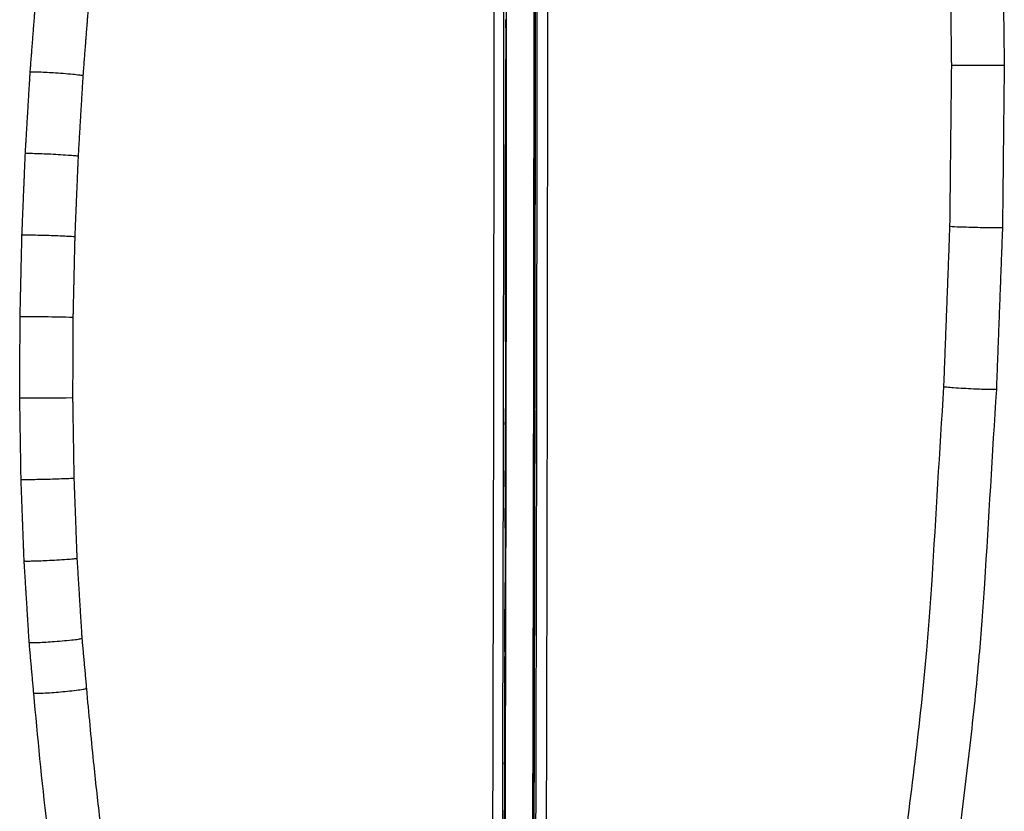
# Model space of a CAD drawing. Units: millimetres. Extents: x 1878 to 2854, y 1296 to 3893.
# Drawn here: x 1878 to 2248, y 2302 to 2599 of the extents above; entities that cross this region are included whole.
import ezdxf

# ---------------------------------------------------------------- set-up
doc = ezdxf.new("R2010")
doc.units = ezdxf.units.MM
doc.header["$MEASUREMENT"] = 0
doc.layers.add('1 - Visibile', color=7, linetype='Continuous')
doc.layers.add('1 - VisibleTangent', color=7, linetype='Continuous')

msp = doc.modelspace()

# ---------------------------------------------------------------- linework, layer by layer
at = {"layer": '1 - Visibile'}
for points, knots in [([(2054.26, 2032.32), (2054.4, 2040.44), (2054.65, 2062.8), (2055.1, 2142.02), (2055.79, 2344.26), (2056.05, 2532.24), (2056.06, 2663.37)], [0, 0, 0, 0, 24.34326, 67.081331, 237.68316, 631.046755, 631.046755, 631.046755, 631.046755]), ([(2076.06, 2663.37), (2076.05, 2594.13), (2075.96, 2460.51), (2075.54, 2271.58), (2075.08, 2137.42), (2074.63, 2059.71), (2074.36, 2037.32), (2074.2, 2029.4)], [0, 0, 0, 0, 207.714177, 400.841408, 566.813202, 610.190405, 633.973036, 633.973036, 633.973036, 633.973036]), ([(1881.97, 2579.73), (1881.9, 2579.74), (1881.94, 2579.82), (1882.23, 2579.86), (1883.1, 2579.89), (1885.91, 2579.83), (1891, 2579.56), (1896.3, 2579.16), (1900.02, 2578.77), (1901.27, 2578.59), (1901.69, 2578.49)], [0, 0, 0, 0, 0.100248, 0.304501, 0.836679, 2.726775, 8.716376, 16.136596, 18.657991, 19.939176, 19.939176, 19.939176, 19.939176]), ([(2247.41, 2582.25), (2247.51, 2582.25), (2240.89, 2582.25), (2234.25, 2582.25), (2227.64, 2582.24)], [0, 0, 0, 0, 0.05967, 19.891737, 19.891737, 19.891737, 19.891737]), ([(1880.15, 2549.18), (1880.12, 2549.18), (1880.07, 2549.23), (1880.18, 2549.25), (1880.42, 2549.28), (1881.28, 2549.3), (1884.08, 2549.26), (1889.18, 2549.06), (1894.48, 2548.77), (1898.21, 2548.48), (1899.47, 2548.34), (1899.89, 2548.27)], [0, 0, 0, 0, 0.076148, 0.141981, 0.290057, 0.821265, 2.71147, 8.702284, 16.121023, 18.639619, 19.915433, 19.915433, 19.915433, 19.915433]), ([(2246.75, 2521.32), (2246.78, 2521.32), (2246.83, 2521.29), (2246.71, 2521.28), (2246.47, 2521.27), (2245.62, 2521.26), (2242.61, 2521.28), (2237.5, 2521.37), (2231.77, 2521.54), (2228.24, 2521.67), (2226.98, 2521.76)], [0, 0, 0, 0, 0.066249, 0.12788, 0.274899, 0.805859, 2.69779, 9.305756, 16.115199, 19.903504, 19.903504, 19.903504, 19.903504]), ([(1878.88, 2518.61), (1878.85, 2518.61), (1878.8, 2518.64), (1878.91, 2518.66), (1879.15, 2518.67), (1880.01, 2518.69), (1883.02, 2518.66), (1888.12, 2518.53), (1893.42, 2518.34), (1896.95, 2518.16), (1898.21, 2518.08), (1898.63, 2518.03)], [0, 0, 0, 0, 0.068679, 0.131046, 0.278082, 0.808602, 2.698884, 9.302188, 16.10825, 18.624865, 19.896862, 19.896862, 19.896862, 19.896862]), ([(1878.18, 2488.04), (1878.08, 2488.06), (1881.17, 2488.09), (1887.81, 2487.98), (1894.41, 2487.92), (1897.94, 2487.8)], [0, 0, 0, 0, 0.062762, 9.293725, 19.884542, 19.884542, 19.884542, 19.884542]), ([(2244.46, 2460.71), (2244.49, 2460.72), (2244.54, 2460.67), (2244.42, 2460.64), (2244.18, 2460.62), (2243.32, 2460.59), (2240.52, 2460.62), (2235.42, 2460.82), (2230.11, 2461.11), (2226.38, 2461.4), (2225.12, 2461.54), (2224.71, 2461.61)], [0, 0, 0, 0, 0.076717, 0.143107, 0.291567, 0.823515, 2.715416, 8.710217, 16.132894, 18.652549, 19.928791, 19.928791, 19.928791, 19.928791]), ([(1878.06, 2457.48), (1877.96, 2457.47), (1884.58, 2457.46), (1891.22, 2457.5), (1897.82, 2457.58)], [0, 0, 0, 0, 0.059921, 19.881735, 19.881735, 19.881735, 19.881735]), ([(2244.52, 2460.68), (2242.96, 2436.37), (2241.34, 2407.39), (2239.14, 2374.06), (2237.46, 2353.82), (2234.1, 2321.47), (2230.46, 2293.58), (2228.38, 2276.84)], [0, 0, 0, 0, 73.087284, 87.047106, 100.221281, 134.000423, 184.613367, 184.613367, 184.613367, 184.613367]), ([(1878.54, 2426.92), (1878.52, 2426.92), (1878.46, 2426.89), (1878.58, 2426.88), (1878.82, 2426.87), (1879.67, 2426.86), (1882.68, 2426.88), (1887.78, 2426.99), (1893.09, 2427.15), (1896.61, 2427.29), (1897.88, 2427.36), (1898.3, 2427.4)], [0, 0, 0, 0, 0.066801, 0.128394, 0.275207, 0.805575, 2.695877, 9.299446, 16.105419, 18.62169, 19.892944, 19.892944, 19.892944, 19.892944]), ([(1879.7, 2396.37), (1879.67, 2396.37), (1879.61, 2396.32), (1879.73, 2396.3), (1879.97, 2396.27), (1880.83, 2396.25), (1883.63, 2396.29), (1888.73, 2396.49), (1894.03, 2396.78), (1897.76, 2397.07), (1899.02, 2397.2), (1899.43, 2397.27)], [0, 0, 0, 0, 0.075955, 0.14167, 0.289701, 0.820871, 2.711086, 8.70207, 16.121066, 18.639739, 19.915541, 19.915541, 19.915541, 19.915541]), ([(1881.6, 2365.82), (1881.52, 2365.8), (1881.6, 2365.71), (1881.93, 2365.68), (1882.8, 2365.65), (1885.58, 2365.71), (1890.63, 2366.01), (1895.93, 2366.45), (1899.64, 2366.88), (1900.9, 2367.09), (1901.31, 2367.2)], [0, 0, 0, 0, 0.128664, 0.378943, 0.959737, 2.733712, 8.722937, 16.144343, 18.66734, 19.951343, 19.951343, 19.951343, 19.951343]), ([(1910.78, 2189.75), (1908.69, 2197.11), (1904.99, 2210.39), (1898.81, 2234.31), (1892.82, 2262.79), (1887.43, 2301.86), (1884.75, 2330.22), (1883.26, 2346.62)], [0, 0, 0, 0, 22.947627, 41.346005, 74.123426, 110.207264, 159.601269, 159.601269, 159.601269, 159.601269])]:
    msp.add_open_spline(points, degree=3, knots=knots, dxfattribs=at)
for points in [[(2247.1, 2612.9), (2247.28, 2597.57), (2247.47, 2582.25)], [(1881.91, 2579.78), (1883.1, 2595.01), (1884.28, 2610.24)], [(1880.09, 2549.22), (1881, 2564.48), (1881.91, 2579.73)], [(2247.47, 2582.25), (2247.14, 2551.78), (2246.81, 2521.32)], [(1878.82, 2518.64), (1879.45, 2533.91), (1880.09, 2549.19)], [(2246.81, 2521.3), (2245.66, 2491.01), (2244.52, 2460.71)], [(1878.12, 2488.05), (1878.47, 2503.33), (1878.82, 2518.62)], [(1878, 2457.48), (1878.06, 2472.76), (1878.12, 2488.04)], [(1878.48, 2426.92), (1878.24, 2442.19), (1878, 2457.47)], [(1879.63, 2396.36), (1879.06, 2411.63), (1878.48, 2426.9)], [(1881.54, 2365.82), (1880.59, 2381.08), (1879.64, 2396.33)], [(1883.26, 2346.64), (1882.4, 2356.21), (1881.54, 2365.77)], [(2060.1, 2359.59), (2060.1, 2359.51), (2060.1, 2359.43)]]:
    msp.add_open_spline(points, degree=2, dxfattribs=at)
for points, weights in [([(2060.39, 2596.35), (2060.39, 2597.93), (2060.39, 2599.52)], [1, 0.999999999508, 1]), ([(2071.37, 2571.17), (2071.38, 2583.86), (2071.39, 2596.55)], [1, 0.999999999524, 1]), ([(2060.28, 2478.64), (2060.35, 2531.59), (2060.38, 2584.54)], [1, 0.999999933351, 1]), ([(2071.35, 2542.83), (2071.36, 2556.94), (2071.37, 2571.05)], [1, 0.999999998794, 1]), ([(2071.32, 2509.88), (2071.33, 2525.18), (2071.35, 2540.49)], [1, 0.999999998665, 1]), ([(2071.28, 2481.67), (2071.3, 2495.68), (2071.32, 2509.69)], [1, 0.999999999204, 1]), ([(2071.28, 2479.4), (2071.28, 2480.28), (2071.28, 2481.17)], [1, 0.999999999867, 1]), ([(2060.31, 2478.64), (2060.3, 2472.97), (2060.29, 2467.3)], [1, 0.999999999211, 1]), ([(2071.24, 2453.54), (2071.26, 2465.25), (2071.28, 2476.96)], [1, 0.999999999697, 1]), ([(2060.23, 2447.43), (2060.24, 2450.48), (2060.24, 2453.53)], [1, 0.999999998932, 1]), ([(2060.27, 2452.98), (2060.27, 2452.13), (2060.27, 2451.29)], [1, 0.999999999946, 1]), ([(2060.28, 2452.9), (2060.27, 2450.97), (2060.27, 2449.04)], [1, 0.999999999541, 1]), ([(2071.24, 2448.84), (2071.24, 2450.9), (2071.24, 2452.97)], [1, 0.99999999967, 1]), ([(2071.21, 2430.17), (2071.22, 2436.97), (2071.23, 2443.77)], [1, 0.999999999994, 1]), ([(2060.2, 2424.08), (2060.2, 2427.11), (2060.21, 2430.15)], [1, 0.999999999824, 1]), ([(2071.19, 2420.8), (2071.2, 2425.16), (2071.21, 2429.53)], [1, 0.999999998875, 1]), ([(2060.17, 2408.57), (2060.17, 2412.36), (2060.18, 2416.15)], [1, 0.999999999846, 1]), ([(2071.15, 2396.45), (2071.16, 2405.97), (2071.18, 2415.48)], [1, 0.99999999998, 1]), ([(2071.18, 2415.88), (2071.18, 2416.02), (2071.18, 2416.17)], [1, 0.999999999998, 1]), ([(2060.08, 2362.16), (2060.1, 2375.19), (2060.13, 2388.22)], [1, 0.999999999284, 1]), ([(2071.08, 2361.16), (2071.1, 2374.54), (2071.13, 2387.92)], [1, 0.999999999248, 1]), ([(2071.13, 2388.24), (2071.13, 2389.38), (2071.14, 2390.52)], [1, 0.999999999849, 1]), ([(2059.98, 2319.92), (2060.03, 2340.15), (2060.07, 2360.39)], [1, 0.99999999047, 1]), ([(2071.07, 2358.09), (2071.07, 2358.84), (2071.07, 2359.58)], [1, 0.999999999925, 1]), ([(2070.94, 2302.83), (2070.97, 2317.77), (2071.01, 2332.7)], [1, 0.999999998056, 1]), ([(2060.04, 2331.81), (2060.04, 2331.68), (2060.04, 2331.55)], [1, 0.999999999995, 1]), ([(2059.91, 2293.19), (2059.92, 2298), (2059.93, 2302.8)], [1, 0.999999997855, 1])]:
    msp.add_rational_spline(points, weights, degree=2, dxfattribs=at)
at = {"layer": '1 - VisibleTangent'}
for points, knots in [([(2057.92, 3161.07), (2058.26, 3133.15), (2058.79, 3067.05), (2059.47, 2898.95), (2059.71, 2629.38), (2059.32, 2342.26), (2058.62, 2143.07), (2058.19, 2065.79), (2057.93, 2044.23), (2057.78, 2036.75)], [0, 0, 0, 0, 83.757064, 198.319213, 504.297947, 892.481104, 1059.662857, 1101.880601, 1124.327908, 1124.327908, 1124.327908, 1124.327908]), ([(2069.74, 3160.82), (2070.08, 3132.94), (2070.6, 3066.85), (2071.29, 2898.83), (2071.53, 2629.45), (2071.13, 2342.46), (2070.44, 2143.36), (2070.01, 2065.97), (2069.75, 2044.39), (2069.6, 2036.85)], [0, 0, 0, 0, 83.662595, 198.269042, 504.050509, 891.801485, 1059.246703, 1101.346987, 1123.980254, 1123.980254, 1123.980254, 1123.980254]), ([(2070.41, 2036.79), (2070.55, 2044.29), (2070.82, 2065.81), (2071.25, 2142.94), (2071.94, 2342.03), (2072.34, 2629.07), (2072.1, 2898.73), (2071.41, 3066.87), (2070.89, 3133.03), (2070.55, 3160.97)], [0, 0, 0, 0, 22.494536, 64.581154, 231.387394, 619.75511, 925.704958, 1040.363647, 1124.18609, 1124.18609, 1124.18609, 1124.18609]), ([(2059.05, 2043.72), (2059.17, 2052.31), (2059.4, 2074.97), (2059.81, 2153.62), (2060.48, 2350.25), (2060.86, 2632.98), (2060.62, 2896.92), (2059.96, 3062.1), (2059.46, 3127.09), (2059.14, 3154.9)], [0, 0, 0, 0, 25.758459, 67.995653, 235.925984, 615.65982, 916.206096, 1027.738828, 1111.188149, 1111.188149, 1111.188149, 1111.188149]), ([(2069.24, 2037.17), (2069.39, 2044.41), (2069.65, 2065.08), (2070.04, 2134.93), (2070.74, 2327.13), (2071.16, 2610.19), (2070.97, 2884.38), (2070.3, 3057.46), (2069.78, 3126.24), (2069.45, 3154.71)], [0, 0, 0, 0, 21.717775, 62.030299, 209.542779, 598.315585, 911.207035, 1032.123724, 1117.549182, 1117.549182, 1117.549182, 1117.549182]), ([(2224.71, 2461.61), (2223.14, 2437.42), (2221.55, 2408.63), (2219.37, 2375.69), (2216.38, 2339.03), (2212.2, 2307.1), (2208.71, 2279.32)], [0, 0, 0, 0, 72.741133, 86.471757, 99.049941, 183.058624, 183.058624, 183.058624, 183.058624]), ([(1903.01, 2348.33), (1902.6, 2348.19), (1901.35, 2347.96), (1897.84, 2347.47), (1892.55, 2346.94), (1887.47, 2346.58), (1884.47, 2346.5), (1883.59, 2346.54), (1883.34, 2346.58), (1883.27, 2346.62)], [0, 0, 0, 0, 1.289286, 3.814829, 10.62552, 17.224575, 19.086131, 19.631947, 19.857965, 19.857965, 19.857965, 19.857965]), ([(1903.01, 2348.33), (1903.83, 2339.22), (1905.34, 2322.97), (1908.35, 2295.24), (1912.37, 2266.02), (1919.74, 2231.05), (1926.25, 2207.78), (1929.9, 2194.86)], [0, 0, 0, 0, 27.42686, 48.967779, 83.683019, 115.846202, 156.131985, 156.131985, 156.131985, 156.131985])]:
    msp.add_open_spline(points, degree=3, knots=knots, dxfattribs=at)
for points in [[(2227.27, 2612.52), (2227.45, 2597.38), (2227.64, 2582.24)], [(1904.04, 2608.67), (1902.86, 2593.58), (1901.69, 2578.49)], [(2227.64, 2582.24), (2227.31, 2552), (2226.98, 2521.76)], [(1901.69, 2578.49), (1900.79, 2563.38), (1899.89, 2548.27)], [(1899.89, 2548.27), (1899.26, 2533.15), (1898.63, 2518.03)], [(2226.98, 2521.76), (2225.84, 2491.68), (2224.71, 2461.61)], [(1898.63, 2518.03), (1898.29, 2502.91), (1897.94, 2487.8)], [(1897.94, 2487.8), (1897.88, 2472.69), (1897.82, 2457.58)], [(1897.82, 2457.58), (1898.06, 2442.49), (1898.3, 2427.4)], [(1898.3, 2427.4), (1898.87, 2412.34), (1899.43, 2397.27)], [(1899.43, 2397.27), (1900.37, 2382.23), (1901.31, 2367.2)], [(1901.31, 2367.2), (1902.16, 2357.76), (1903.01, 2348.33)]]:
    msp.add_open_spline(points, degree=2, dxfattribs=at)
for points, weights in [([(2071.42, 2599.33), (2071.41, 2585.25), (2071.4, 2571.17)], [1, 0.999999999334, 1]), ([(2071.42, 2599.15), (2071.41, 2585.16), (2071.4, 2571.17)], [1, 0.999999999367, 1]), ([(2060.39, 2596.35), (2060.38, 2590.45), (2060.38, 2584.54)], [1, 0.999999999909, 1]), ([(2071.4, 2570.9), (2071.39, 2555.7), (2071.38, 2540.49)], [1, 0.999999998799, 1]), ([(2071.4, 2570.65), (2071.39, 2555.57), (2071.38, 2540.49)], [1, 0.999999998874, 1]), ([(2071.38, 2540.14), (2071.36, 2525.01), (2071.35, 2509.88)], [1, 0.999999998877, 1]), ([(2071.31, 2505.16), (2071.32, 2507.43), (2071.32, 2509.69)], [1, 0.999999999364, 1]), ([(2071.35, 2509.44), (2071.33, 2495.56), (2071.31, 2481.67)], [1, 0.999999999359, 1]), ([(2071.35, 2509.04), (2071.33, 2495.35), (2071.31, 2481.67)], [1, 0.999999999438, 1]), ([(2071.28, 2481.67), (2071.3, 2492.45), (2071.31, 2503.23)], [1, 0.999999999822, 1]), ([(2071.24, 2453.54), (2071.26, 2467.5), (2071.28, 2481.46)], [1, 0.999999998976, 1]), ([(2071.31, 2481.17), (2071.29, 2467.36), (2071.27, 2453.54)], [1, 0.999999999025, 1]), ([(2071.31, 2480.7), (2071.29, 2467.12), (2071.27, 2453.54)], [1, 0.999999999175, 1]), ([(2060.28, 2478.64), (2060.26, 2466.08), (2060.24, 2453.53)], [1, 0.999999999641, 1]), ([(2071.27, 2452.97), (2071.25, 2441.57), (2071.24, 2430.17)], [1, 0.999999997673, 1]), ([(2060.23, 2447.43), (2060.22, 2438.79), (2060.21, 2430.15)], [1, 0.999999999885, 1]), ([(2071.23, 2429.53), (2071.22, 2422.85), (2071.21, 2416.17)], [1, 0.99999999524, 1]), ([(2060.2, 2424.08), (2060.19, 2420.11), (2060.18, 2416.15)], [1, 0.999999997365, 1]), ([(2071.21, 2415.48), (2071.19, 2402.95), (2071.16, 2390.43)], [1, 0.999999999487, 1]), ([(2060.17, 2408.57), (2060.15, 2398.39), (2060.13, 2388.22)], [1, 0.999999997817, 1]), ([(2071.16, 2387.48), (2071.13, 2373.94), (2071.1, 2360.41)], [1, 0.999999999263, 1]), ([(2060.08, 2362.16), (2060.07, 2361.27), (2060.07, 2360.39)], [1, 0.999999999841, 1]), ([(2071.1, 2359.58), (2071.07, 2346.14), (2071.04, 2332.7)], [1, 0.999999999399, 1]), ([(2071.04, 2331.81), (2071, 2317.32), (2070.97, 2302.83)], [1, 0.999999998849, 1]), ([(2059.98, 2319.92), (2059.96, 2311.36), (2059.93, 2302.8)], [1, 0.999999999356, 1])]:
    msp.add_rational_spline(points, weights, degree=2, dxfattribs=at)

doc.saveas('drawing.dxf')
